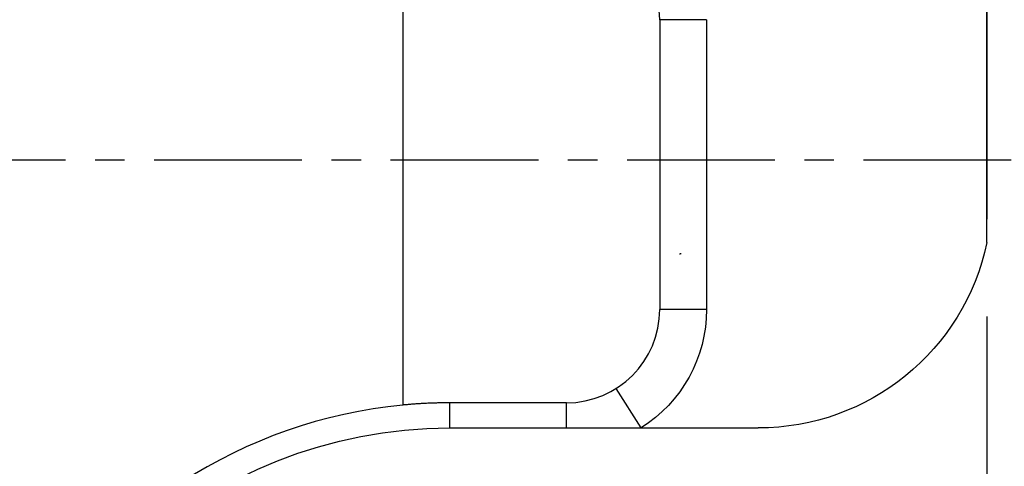
# Model space of a CAD drawing. Extents: x -21.7 to 54, y -32.1 to 51.2.
# Drawn here: x 7.3 to 28.4, y -6.6 to 3 of the extents above; entities that cross this region are included whole.
import ezdxf

# ---------------------------------------------------------------- set-up
doc = ezdxf.new("R2010")
doc.units = 0
doc.header["$MEASUREMENT"] = 0
doc.linetypes.add('CENTER', pattern=[5.059896, 3.162435, -0.632487, 0.632487, -0.632487])
doc.layers.get('0').update_dxf_attribs({"linetype": 'CONTINUOUS'})
for name, color, linetype in [('1', 4, 'CONTINUOUS'), ('2L', 7, 'CONTINUOUS'), ('SK4', 2, 'CENTER')]:
    doc.layers.add(name, color=color, linetype=linetype)
doc.styles.add('SANDVIK_STYLE', font='simplex.shx', dxfattribs={"height": 3})
doc.styles.get("Standard").update_dxf_attribs({"font": 'simplex.shx'})
doc.dimstyles.new('SANDVIK_DIM', dxfattribs={"dimscale": 0, "dimtxt": 4.5, "dimasz": 4.57, "dimexe": 5, "dimexo": 0, "dimgap": 2.3, "dimtad": 1, "dimdsep": 46, "dimtxsty": 'SANDVIK_STYLE', "dimcen": 0.09, "dimclrd": 256, "dimclre": 256, "dimclrt": 256, "dimadec": 0, "dimazin": 0, "dimtfac": 1, "dimtofl": 0, "dimtmove": 2, "dimatfit": 3, "dimfxl": 1, "dimtolj": 1, "dimtzin": 0, "dimarcsym": 0})

# ---------------------------------------------------------------- blocks, each defined once
blk = doc.blocks.new('*D0')
for p, q in [((0, 1.5875), (0, 35.038632)), ((20, 28.4625), (20, 35.038632)), ((0, 31.863632), (20, 31.863632))]:
    blk.add_line(p, q)
for points in [[(0, 31.863632), (3.175, 32.281628), (3.175, 31.445635)], [(20, 31.863632), (16.825, 31.445635), (16.825, 32.281628)]]:
    blk.add_solid(points)
blk.add_text('20', height=3.50012).set_placement((7.955193, 33.613692))
blk = doc.blocks.new('*D2')
for p, q in [((21.5875, 26.875), (53.977028, 26.875)), ((50.802028, 26.875), (50.802028, 0)), ((34.5875, 0), (53.977028, 0))]:
    blk.add_line(p, q)
for points in [[(50.802028, 26.875), (51.220024, 23.7), (50.384031, 23.7)], [(50.802028, 0), (50.384031, 3.175), (51.220024, 3.175)]]:
    blk.add_solid(points)
blk.add_text('27', height=3.50012, rotation=90).set_placement((49.051968, 8.649217))
blk = doc.blocks.new('*D3')
for p, q in [((0, -1.5875), (0, -32.091561)), ((28, -3.353977), (28, -32.091561)), ((28, -28.916561), (0, -28.916561))]:
    blk.add_line(p, q)
for points in [[(0, -28.916561), (3.175, -28.498564), (3.175, -29.334558)], [(28, -28.916561), (24.825, -29.334558), (24.825, -28.498564)]]:
    blk.add_solid(points)
blk.add_text('28', height=3.50012).set_placement((11.955193, -27.166501))

msp = doc.modelspace()

# ---------------------------------------------------------------- linework, layer by layer
at = {"layer": '1'}
for p, q in [((28, 11.01383), (28, -1.266477)), ((28, -1.766477), (28, 6.212457)), ((15.5, 5.047728), (15.5, -5.247728)), ((21, 3), (21, -3.2)), ((22, 3), (21, 3)), ((22, 3), (22, -3.2)), ((22, -3.2), (21, -3.2)), ((20.59904, -5.73832), (20.066027, -4.892213)), ((19, -5.2), (16.5, -5.2)), ((19, -5.73832), (19, -5.2)), ((16.506852, -5.73832), (19, -5.73832)), ((19, -5.73832), (20.59904, -5.73832)), ((20.59904, -5.73832), (23.106852, -5.73832))]:
    msp.add_line(p, q, dxfattribs=at)
for points in [[(21.42, -2.011317, 0), (21.422014, -2.010794, 0), (21.424027, -2.010271, 0), (21.426041, -2.009747, 0), (21.42806, -2.009248, 0), (21.4301, -2.00884, 0), (21.43214, -2.008431, 0), (21.43418, -2.008023, 0), (21.436229, -2.007664, 0), (21.438289, -2.007373, 0), (21.440349, -2.007081, 0), (21.442409, -2.00679, 0), (21.444477, -2.006572, 0), (21.44655, -2.006398, 0), (21.448623, -2.006223, 0), (21.450696, -2.006049, 0), (21.452775, -2.00597, 0), (21.454855, -2.005912, 0), (21.456934, -2.005853, 0), (21.459014, -2.005795, 0)], [(16.5, -5.2, 0), (16.476709, -5.200058, 0), (16.453418, -5.200117, 0), (16.430127, -5.200222, 0), (16.406837, -5.200426, 0), (16.383547, -5.200633, 0), (16.360258, -5.200939, 0), (16.336969, -5.201257, 0), (16.313681, -5.201656, 0), (16.290394, -5.202095, 0), (16.267108, -5.202578, 0), (16.243823, -5.203137, 0), (16.220539, -5.203709, 0), (16.197258, -5.204378, 0), (16.173976, -5.20505, 0), (16.150698, -5.205819, 0), (16.12742, -5.206604, 0), (16.104145, -5.207465, 0), (16.080872, -5.208374, 0), (16.0576, -5.209318, 0), (16.034331, -5.210343, 0), (16.011063, -5.211378, 0), (15.987799, -5.212512, 0), (15.964536, -5.21365, 0), (15.941278, -5.214882, 0), (15.91802, -5.216135, 0), (15.894767, -5.217457, 0), (15.871516, -5.218834, 0), (15.848268, -5.220238, 0), (15.825024, -5.22173, 0), (15.801781, -5.223228, 0), (15.778545, -5.224826, 0), (15.755309, -5.22643, 0), (15.73208, -5.228124, 0), (15.708852, -5.229845, 0), (15.68563, -5.231627, 0), (15.662411, -5.23347, 0), (15.639195, -5.235335, 0), (15.615986, -5.237292, 0), (15.592778, -5.239253, 0), (15.569578, -5.241314, 0), (15.546379, -5.243383, 0), (15.523188, -5.245539, 0), (15.5, -5.247728, 0)], [(16.5, -5.2, 0), (16.499941, -5.212519, 0), (16.499917, -5.225038, 0), (16.499899, -5.237557, 0), (16.499883, -5.250076, 0), (16.49987, -5.262595, 0), (16.499858, -5.275115, 0), (16.499847, -5.287634, 0), (16.499837, -5.300153, 0), (16.499827, -5.312672, 0), (16.499819, -5.325191, 0), (16.49981, -5.33771, 0), (16.499803, -5.350229, 0), (16.499796, -5.362749, 0), (16.499789, -5.375268, 0), (16.499782, -5.387787, 0), (16.499775, -5.400306, 0), (16.499769, -5.412825, 0), (16.499763, -5.425344, 0), (16.499758, -5.437863, 0), (16.499752, -5.450383, 0), (16.499747, -5.462902, 0), (16.499742, -5.475421, 0), (16.499738, -5.48794, 0), (16.499733, -5.500459, 0), (16.499728, -5.512978, 0), (16.499724, -5.525498, 0), (16.49972, -5.538017, 0), (16.499715, -5.550536, 0), (16.499711, -5.563055, 0), (16.499708, -5.575574, 0), (16.499704, -5.588093, 0), (16.499701, -5.600612, 0), (16.499697, -5.613132, 0), (16.499694, -5.625651, 0), (16.49969, -5.63817, 0), (16.499687, -5.650689, 0), (16.499684, -5.663208, 0), (16.499682, -5.675727, 0), (16.499679, -5.688246, 0), (16.499676, -5.700766, 0), (16.499673, -5.713285, 0), (16.499671, -5.725804, 0), (16.499668, -5.738323, 0)]]:
    msp.add_polyline3d(points, dxfattribs=at)
for centre, radius, start, end in [((19, 3), 2, 0, 90), ((19, -3.2), 2, 270, 0), ((16.5, -15.7), 10.5, 95.465024, 150.538244)]:
    msp.add_arc(centre, radius, start, end, dxfattribs=at)
at = {"layer": '1', "extrusion": (0, 0, -1)}
for centre, radius, start, end in [((-23.106852, -0.73832), 5, 191.866458, 270), ((-19, -3.2), 3, 180, 237.790708), ((-16.506852, -15.73832), 10, 5, 89.958839)]:
    msp.add_arc(centre, radius, start, end, dxfattribs=at)
at = {"layer": 'SK4'}
msp.add_line((-5, 0), (33, 0), dxfattribs=at)

# ---------------------------------------------------------------- dimensions: what is measured, and where the dimension line sits
at = {"layer": '2L'}
for base, p1, p2, text, picture, middle in [((20, 31.863632), (0, 1.5875), (20, 28.4625), '20', '*D0', (7.955193, 33.613692)), ((0, -28.916561), (28, -3.353977), (0, -1.5875), '28', '*D3', (11.955193, -27.166501))]:
    dim = msp.add_linear_dim(base=base, p1=p1, p2=p2, text=text, dimstyle='SANDVIK_DIM', dxfattribs=at)
    dim.commit()
    dim.dimension.update_dxf_attribs({"geometry": picture, "text_midpoint": middle})
dim = msp.add_linear_dim(base=(50.802028, 0), p1=(21.5875, 26.875), p2=(34.5875, 0), angle=90, text='27', dimstyle='SANDVIK_DIM', dxfattribs=at)
dim.commit()
dim.dimension.update_dxf_attribs({"geometry": '*D2', "text_midpoint": (49.051968, 8.649217)})

doc.saveas('drawing.dxf')
